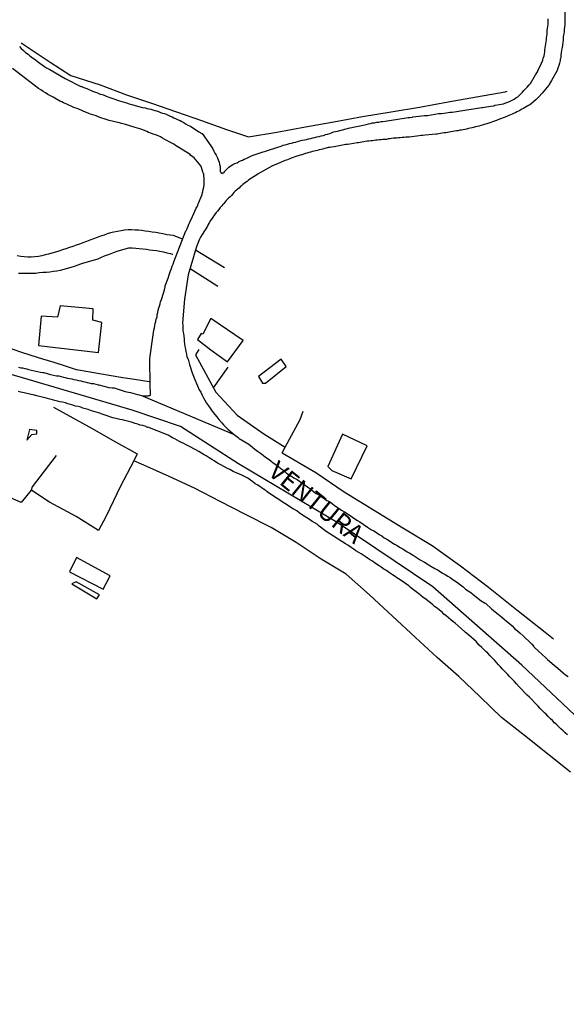
# Model space of a CAD drawing. Units: millimetres. Extents: x 177825 to 183236, y 1665713 to 1668739.
# Drawn here: x 182286 to 182360, y 1667249 to 1667382 of the extents above; entities that cross this region are included whole.
import ezdxf
from ezdxf.enums import TextEntityAlignment as Align

# ---------------------------------------------------------------- set-up
doc = ezdxf.new("R2010")
doc.units = ezdxf.units.MM
doc.header["$LTSCALE"] = 10
for name, color, linetype in [('V-ARROIO', 11, 'Continuous'), ('V-EDIFICACAO', 2, 'Continuous'), ('V-EIXO_DE_LOGRADOURO', 81, 'Continuous'), ('V-LOTE', 1, 'Continuous'), ('V-NOME_DOS_LOGRADOUROS', 7, 'Continuous'), ('V-QUADRA', 213, 'Continuous'), ('V-REFERENCIA', 2, 'Continuous'), ('V-TESTADA', 5, 'Continuous')]:
    doc.layers.add(name, color=color, linetype=linetype)
doc.styles.get("Standard").update_dxf_attribs({"font": 'romans.shx'})

msp = doc.modelspace()

# ---------------------------------------------------------------- linework, layer by layer
at = {"layer": 'V-ARROIO'}
for points in [[(182308.09, 1667352.11), (182306.85, 1667352.6), (182305.94, 1667352.71), (182305.4, 1667352.82), (182304.93, 1667352.93), (182304.45, 1667353), (182303.97, 1667353.06), (182303.5, 1667353.15), (182303.02, 1667353.21), (182302.55, 1667353.28), (182302.11, 1667353.32), (182301.68, 1667353.34), (182301.2, 1667353.36), (182300.73, 1667353.36), (182300.25, 1667353.32), (182299.77, 1667353.26), (182299.3, 1667353.17), (182298.82, 1667353.08), (182298.35, 1667352.95), (182297.91, 1667352.82), (182297.48, 1667352.67), (182297, 1667352.52), (182296.53, 1667352.35), (182296.05, 1667352.15), (182295.57, 1667351.96), (182295.1, 1667351.78), (182294.62, 1667351.61), (182294.15, 1667351.46), (182293.71, 1667351.31), (182293.28, 1667351.14), (182292.8, 1667350.98), (182292.33, 1667350.81), (182291.85, 1667350.66), (182291.37, 1667350.49), (182290.9, 1667350.36), (182290.42, 1667350.23), (182289.95, 1667350.1), (182289.51, 1667349.99), (182289.08, 1667349.88), (182288.6, 1667349.77), (182288.13, 1667349.71), (182287.65, 1667349.66), (182287.17, 1667349.66), (182286.7, 1667349.71), (182286.22, 1667349.79), (182285.75, 1667349.84)], [(182285.92, 1667347.52), (182286.39, 1667347.5), (182286.83, 1667347.5), (182287.3, 1667347.5), (182287.78, 1667347.5), (182288.26, 1667347.54), (182288.73, 1667347.6), (182289.21, 1667347.67), (182289.69, 1667347.67), (182290.16, 1667347.71), (182290.64, 1667347.78), (182291.11, 1667347.84), (182291.59, 1667347.93), (182292.07, 1667348.06), (182292.54, 1667348.19), (182293.02, 1667348.32), (182293.5, 1667348.47), (182293.97, 1667348.64), (182294.36, 1667348.8), (182294.75, 1667348.93), (182295.23, 1667349.06), (182295.7, 1667349.19), (182296.18, 1667349.34), (182296.66, 1667349.47), (182297.13, 1667349.66), (182297.54, 1667349.84), (182297.96, 1667350.01), (182298.43, 1667350.18), (182298.91, 1667350.36), (182299.38, 1667350.53), (182299.86, 1667350.66), (182300.34, 1667350.81), (182300.81, 1667350.92), (182301.29, 1667350.94), (182301.77, 1667350.9), (182302.24, 1667350.85), (182302.72, 1667350.81), (182303.19, 1667350.75), (182303.63, 1667350.68), (182304.06, 1667350.64), (182304.54, 1667350.57), (182305.01, 1667350.51), (182305.49, 1667350.38), (182305.97, 1667350.27), (182306.44, 1667350.18), (182306.66, 1667350.07), (182306.79, 1667350.1)], [(182313.74, 1667348.25), (182309.82, 1667350.64)], [(182309.09, 1667348.13), (182312.86, 1667345.76)]]:
    msp.add_lwpolyline(points, dxfattribs=at)
at = {"layer": 'V-EDIFICACAO'}
for points in [[(182291.53, 1667343.13), (182291.2, 1667341.59), (182288.98, 1667341.71), (182288.62, 1667337.75), (182296.71, 1667336.8), (182297.19, 1667340.85), (182295.95, 1667341.16), (182296.02, 1667342.71), (182291.53, 1667343.13)], [(182310.1, 1667338.57), (182311.88, 1667337.15), (182314.14, 1667335.56), (182316.29, 1667338.45), (182311.88, 1667341.41), (182310.83, 1667339.3), (182310.61, 1667339.37)], [(182318.33, 1667333.56), (182318.9, 1667332.67), (182319.3, 1667332.67), (182322.08, 1667334.93), (182321.42, 1667335.91), (182318.33, 1667333.56)], [(182287.41, 1667326.42), (182287.03, 1667324.96), (182287.74, 1667325.73), (182288.4, 1667325.84), (182288.4, 1667326.27), (182287.41, 1667326.42)], [(182329.67, 1667325.77), (182327.72, 1667321.4), (182328.24, 1667320.89), (182330.85, 1667319.73), (182333.04, 1667324.2), (182329.67, 1667325.77)], [(182293.75, 1667309.11), (182292.82, 1667307.18), (182297.34, 1667304.87), (182298.31, 1667306.66), (182293.75, 1667309.11)], [(182293.7, 1667305.86), (182293.13, 1667305.59), (182296.5, 1667303.53), (182296.88, 1667304.07), (182293.7, 1667305.86)]]:
    msp.add_lwpolyline(points, close=True, dxfattribs=at)
at = {"layer": 'V-EIXO_DE_LOGRADOURO'}
msp.add_lwpolyline([(182415.74, 1667248.79), (182403.29, 1667252.7), (182389.99, 1667262.16), (182377.55, 1667272.29), (182365.78, 1667283.38), (182353.92, 1667294.57), (182341.87, 1667305.18), (182328.95, 1667313.87), (182315.65, 1667321.79), (182307.82, 1667326.83), (182301.29, 1667329.04), (182286.45, 1667333.41), (182272.67, 1667337.4), (182259.08, 1667342.83), (182245.3, 1667344.41), (182230.85, 1667335.43), (182216.01, 1667325.87), (182201.17, 1667316.31), (182186.33, 1667306.75), (182171.49, 1667297.77), (182169.52, 1667295.61)], dxfattribs=at)
at = {"layer": 'V-LOTE'}
for points in [[(182286.27, 1667378.62), (182290.21, 1667376.02), (182292.99, 1667374.23), (182296.95, 1667372.94), (182300.5, 1667371.6), (182303.88, 1667370.46), (182307.26, 1667369.32), (182310.64, 1667368.15), (182314.02, 1667366.93), (182316.97, 1667365.93), (182320.81, 1667366.54), (182324.67, 1667367.3), (182328.53, 1667367.94), (182332.39, 1667368.67), (182336.25, 1667369.31), (182340.11, 1667369.95), (182343.97, 1667370.66), (182347.81, 1667371.35), (182351.65, 1667372.01), (182351.95, 1667372.12)], [(182303.55, 1667332.85), (182301.61, 1667333.14), (182300.02, 1667333.4), (182298.43, 1667333.64), (182296.87, 1667333.93), (182295.31, 1667334.22), (182293.75, 1667334.46), (182292.25, 1667334.95), (182290.75, 1667335.44), (182289.19, 1667335.92), (182287.63, 1667336.4), (182286.1, 1667336.91), (182284.57, 1667337.44)], [(182310.29, 1667337.22), (182309.83, 1667336.5), (182312.58, 1667331.47), (182315.47, 1667328.33), (182319.05, 1667325.83), (182321.94, 1667324.02)], [(182312.27, 1667332.04), (182314.25, 1667334.82)], [(182290.63, 1667329.44), (182295.45, 1667326.76), (182299.03, 1667324.73), (182301.96, 1667323.14)], [(182291.03, 1667322.88), (182287.76, 1667318.69), (182287.63, 1667318.23), (182286.27, 1667316.54), (182283.64, 1667317.71), (182280.15, 1667319.11), (182276.88, 1667320.8), (182275.02, 1667321.44), (182276.28, 1667325.29), (182276.97, 1667327.83)], [(182321.52, 1667323.24), (182321.94, 1667324.02), (182323.96, 1667327.77), (182324.36, 1667328.89)], [(182301.96, 1667323.14), (182301.48, 1667322.2), (182299.71, 1667318.75), (182297.75, 1667314.7), (182296.74, 1667312.77), (182293.73, 1667314.66), (182290.1, 1667316.62), (182287.59, 1667318.26)], [(182321.52, 1667323.24), (182326.09, 1667320.62), (182329.9, 1667317.99), (182333.87, 1667315.57), (182337.84, 1667313.15), (182341.81, 1667310.73), (182345.62, 1667308), (182349.43, 1667305.11), (182353.24, 1667302.07), (182357.05, 1667299.03), (182358.19, 1667298.14)], [(182360.5, 1667280.16), (182357.38, 1667282.6), (182354.28, 1667285.07), (182351.18, 1667287.54), (182348.3, 1667290.3), (182345.42, 1667293.06), (182342.49, 1667295.63), (182339.56, 1667298.34), (182336.44, 1667301.22), (182333.32, 1667304.1), (182330.2, 1667306.88), (182326.81, 1667308.89), (182323.42, 1667311.14), (182320.03, 1667313.19), (182316.59, 1667314.95), (182313.15, 1667316.71), (182309.71, 1667318.47), (182306.27, 1667320.06), (182302.83, 1667321.6), (182301.48, 1667322.2)]]:
    msp.add_lwpolyline(points, dxfattribs=at)
at = {"layer": 'V-QUADRA'}
for points in [[(182285.92, 1667334.85), (182286.22, 1667334.76), (182286.48, 1667334.72), (182286.78, 1667334.66), (182287.04, 1667334.59), (182287.28, 1667334.51), (182288.47, 1667334.23), (182288.91, 1667334.16), (182289.21, 1667334.12), (182289.32, 1667334.1), (182290.25, 1667333.86), (182290.66, 1667333.75), (182291.07, 1667333.66), (182291.37, 1667333.64), (182291.68, 1667333.55), (182291.98, 1667333.47), (182292.24, 1667333.42), (182292.54, 1667333.34), (182292.8, 1667333.29), (182293.11, 1667333.23), (182293.41, 1667333.16), (182293.71, 1667333.12), (182294.02, 1667333.03), (182294.32, 1667332.97), (182294.62, 1667332.9), (182294.88, 1667332.86), (182295.18, 1667332.77), (182295.44, 1667332.71), (182295.75, 1667332.64), (182296.05, 1667332.6), (182296.35, 1667332.54), (182296.66, 1667332.45), (182296.76, 1667332.43), (182298.13, 1667332.08), (182298.56, 1667332.04), (182298.84, 1667332.04), (182300.34, 1667331.56), (182300.77, 1667331.47), (182301.07, 1667331.39), (182301.38, 1667331.3), (182301.68, 1667331.21), (182301.98, 1667331.13), (182302.24, 1667331.08), (182302.55, 1667331), (182315.06, 1667325.74), (182315.58, 1667325.35), (182315.75, 1667325.18), (182317.02, 1667324.42), (182317.53, 1667324.03), (182317.85, 1667323.77), (182318.22, 1667323.48), (182318.61, 1667323.21), (182318.96, 1667322.95), (182319.3, 1667322.69), (182319.65, 1667322.43), (182320, 1667322.17), (182320.34, 1667321.93), (182320.69, 1667321.67), (182321.03, 1667321.43), (182321.36, 1667321.15), (182321.77, 1667320.87), (182322.14, 1667320.5), (182323.22, 1667319.85), (182323.57, 1667319.68), (182324.95, 1667318.68), (182325.45, 1667318.29), (182325.77, 1667318.05), (182326.14, 1667317.79), (182326.53, 1667317.58), (182326.88, 1667317.32), (182327.23, 1667317.08), (182327.57, 1667316.84), (182327.92, 1667316.67), (182328.27, 1667316.41), (182328.61, 1667316.15), (182328.96, 1667315.91), (182329.3, 1667315.69), (182329.65, 1667315.46), (182329.97, 1667315.28), (182330.86, 1667314.72), (182331.23, 1667314.43), (182331.73, 1667314.13), (182332.05, 1667313.96), (182333.07, 1667313.24), (182333.59, 1667312.88), (182333.94, 1667312.73), (182334.28, 1667312.49), (182334.63, 1667312.25), (182334.98, 1667312.04), (182335.32, 1667311.8), (182335.67, 1667311.62), (182336.02, 1667311.38), (182336.36, 1667311.15), (182336.71, 1667310.93), (182337.06, 1667310.73), (182337.4, 1667310.54), (182337.75, 1667310.32), (182338.09, 1667310.11), (182338.44, 1667309.89), (182338.79, 1667309.69), (182339.13, 1667309.48), (182339.24, 1667309.44), (182340.19, 1667308.79), (182340.69, 1667308.53), (182340.76, 1667308.51), (182341.64, 1667307.94), (182342.16, 1667307.66), (182342.51, 1667307.47), (182342.86, 1667307.23), (182343.2, 1667307.01), (182343.55, 1667306.81), (182343.9, 1667306.62), (182344.24, 1667306.43), (182344.59, 1667306.17), (182344.59, 1667306.17), (182344.94, 1667305.91), (182345.28, 1667305.69), (182345.63, 1667305.43), (182345.97, 1667305.17), (182346.32, 1667304.87), (182346.67, 1667304.63), (182347.01, 1667304.39), (182347.34, 1667304.13), (182348.44, 1667303.29), (182348.96, 1667302.94), (182349.03, 1667302.9), (182349.83, 1667302.2), (182350.32, 1667301.79), (182350.71, 1667301.47), (182351.17, 1667301.1), (182351.52, 1667300.82), (182351.84, 1667300.54), (182352.23, 1667300.23), (182352.6, 1667299.89), (182352.94, 1667299.56), (182353.31, 1667299.24), (182353.7, 1667298.89), (182354.07, 1667298.57), (182354.41, 1667298.22), (182354.87, 1667297.81), (182355.24, 1667297.44), (182355.54, 1667297.09), (182355.59, 1667297.03), (182356.65, 1667296.03), (182357.17, 1667295.56), (182357.38, 1667295.34), (182358.27, 1667294.58), (182358.79, 1667294.17), (182359.14, 1667293.87), (182359.48, 1667293.57), (182359.83, 1667293.28), (182360.18, 1667293.05)], [(182360.06, 1667285.19), (182359.78, 1667285.45), (182359.48, 1667285.73), (182359.2, 1667285.99), (182358.92, 1667286.27), (182358.66, 1667286.53), (182358.34, 1667286.81), (182358.06, 1667287.1), (182357.77, 1667287.35), (182357.49, 1667287.65), (182357.19, 1667287.96), (182356.97, 1667288.13), (182356.69, 1667288.43), (182356.41, 1667288.74), (182356.13, 1667289.04), (182355.93, 1667289.24), (182354.93, 1667290.25), (182354.65, 1667290.54), (182353.55, 1667291.66), (182353.18, 1667292.05), (182352.9, 1667292.38), (182352.64, 1667292.66), (182352.23, 1667293.05), (182351.97, 1667293.37), (182351.6, 1667293.72), (182351.3, 1667294.06), (182351.04, 1667294.35), (182350.78, 1667294.63), (182350.54, 1667294.89), (182350.22, 1667295.28), (182349.93, 1667295.51), (182349.63, 1667295.84), (182349.31, 1667296.19), (182349.07, 1667296.42), (182348.81, 1667296.66), (182348.53, 1667296.96), (182348.16, 1667297.31), (182347.88, 1667297.59), (182347.73, 1667297.77), (182346.71, 1667298.67), (182346.32, 1667299), (182346.21, 1667299.11), (182345.3, 1667299.91), (182344.89, 1667300.24), (182344.61, 1667300.49), (182344.3, 1667300.73), (182344, 1667300.99), (182343.68, 1667301.23), (182343.38, 1667301.49), (182343.13, 1667301.73), (182342.79, 1667302.03), (182342.48, 1667302.27), (182342.12, 1667302.53), (182341.88, 1667302.74), (182341.56, 1667303), (182341.23, 1667303.29), (182340.93, 1667303.48), (182340.58, 1667303.74), (182340.28, 1667303.98), (182340.17, 1667304.09), (182339.26, 1667304.76), (182338.85, 1667305.08), (182338.63, 1667305.3), (182337.46, 1667306.12), (182337.01, 1667306.4), (182336.79, 1667306.55), (182336.45, 1667306.77), (182336.17, 1667306.95), (182335.84, 1667307.18), (182335.54, 1667307.4), (182335.28, 1667307.57), (182334.89, 1667307.81), (182334.63, 1667308.01), (182334.3, 1667308.22), (182334.3, 1667308.22), (182333.98, 1667308.46), (182333.72, 1667308.61), (182333.33, 1667308.85), (182333.05, 1667309.02), (182332.75, 1667309.24), (182332.47, 1667309.44), (182332.2, 1667309.61), (182331.88, 1667309.8), (182331.51, 1667310.04), (182331.45, 1667310.06), (182330.39, 1667310.8), (182330.11, 1667310.99), (182327.49, 1667312.64), (182326.55, 1667313.34), (182326.55, 1667313.37), (182326.51, 1667313.42), (182326.42, 1667313.48), (182326.25, 1667313.61), (182325.88, 1667313.83), (182325.6, 1667314), (182325.23, 1667314.24), (182324.86, 1667314.48), (182324.52, 1667314.72), (182324.15, 1667314.94), (182323.85, 1667315.15), (182323.5, 1667315.41), (182323.11, 1667315.65), (182323.05, 1667315.67), (182319.54, 1667317.95), (182319.54, 1667318.01), (182319.41, 1667318.1), (182319.32, 1667318.18), (182319.23, 1667318.22), (182319.19, 1667318.29), (182319.11, 1667318.29), (182319.08, 1667318.35), (182319, 1667318.35), (182318.89, 1667318.46), (182318.82, 1667318.51), (182318.7, 1667318.59), (182318.61, 1667318.66), (182318.54, 1667318.7), (182318.18, 1667318.92), (182317.91, 1667319.09), (182317.59, 1667319.35), (182317.26, 1667319.59), (182316.92, 1667319.83), (182316.53, 1667320.04), (182316.25, 1667320.17), (182316.07, 1667320.26), (182314.93, 1667320.76), (182314.45, 1667321), (182314.17, 1667321.13), (182313.24, 1667321.65), (182312.82, 1667321.88), (182312.33, 1667322.19), (182312.05, 1667322.36), (182311.68, 1667322.6), (182311.29, 1667322.84), (182311.01, 1667323.01), (182310.64, 1667323.23), (182310.27, 1667323.46), (182309.86, 1667323.66), (182309.6, 1667323.81), (182309.21, 1667324.01), (182308.95, 1667324.16), (182308.56, 1667324.35), (182308.26, 1667324.5), (182307.96, 1667324.66), (182307.65, 1667324.79), (182307.35, 1667324.96), (182307.03, 1667325.13), (182306.72, 1667325.29), (182306.15, 1667325.63), (182303.39, 1667326.73), (182303.36, 1667326.69), (182303.02, 1667326.84), (182302.72, 1667326.93), (182302.37, 1667326.99), (182302.03, 1667327.14), (182301.68, 1667327.23), (182301.33, 1667327.36), (182300.99, 1667327.45), (182300.64, 1667327.53), (182300.29, 1667327.62), (182299.95, 1667327.71), (182299.6, 1667327.75), (182299.25, 1667327.84), (182298.91, 1667327.92), (182298.67, 1667327.97), (182297.61, 1667328.33), (182297.09, 1667328.53), (182297.02, 1667328.55), (182295.79, 1667328.92), (182295.31, 1667329.09), (182294.97, 1667329.2), (182294.62, 1667329.31), (182294.32, 1667329.42), (182293.97, 1667329.5), (182293.63, 1667329.57), (182293.63, 1667329.57), (182293.28, 1667329.68), (182292.93, 1667329.79), (182292.59, 1667329.87), (182292.26, 1667330), (182291.85, 1667330.09), (182291.5, 1667330.16), (182291.2, 1667330.24), (182290.85, 1667330.33), (182290.51, 1667330.43), (182290.16, 1667330.52), (182289.82, 1667330.61), (182289.51, 1667330.69), (182289.49, 1667330.7), (182288.39, 1667330.95), (182287.91, 1667331.08), (182287.63, 1667331.15), (182286.7, 1667331.36), (182286.22, 1667331.45), (182285.92, 1667331.52)]]:
    msp.add_lwpolyline(points, dxfattribs=at)
at = {"layer": 'V-REFERENCIA'}
for points in [[(182359.74, 1667382.79), (182359.7, 1667381.66), (182359.74, 1667381.1), (182359.68, 1667380.75), (182359.63, 1667380.41), (182359.61, 1667380.06), (182359.61, 1667380.06), (182359.55, 1667379.71), (182359.5, 1667379.37), (182359.5, 1667379.02), (182359.46, 1667378.67), (182359.42, 1667378.33), (182359.37, 1667377.98), (182359.29, 1667377.63), (182359.24, 1667377.29), (182359.2, 1667376.94), (182359.18, 1667376.6), (182359.09, 1667376.42), (182359.07, 1667376.25), (182358.98, 1667375.9), (182358.9, 1667375.56), (182358.77, 1667375.21), (182358.68, 1667374.88), (182357.92, 1667373.56), (182357.6, 1667373), (182357.56, 1667372.89), (182356.64, 1667371.81), (182356.23, 1667371.35), (182355.86, 1667370.96), (182355.11, 1667370.36), (182354.89, 1667370.23), (182354.72, 1667370.1), (182354.5, 1667369.99), (182354.29, 1667369.86), (182354.12, 1667369.77), (182353.9, 1667369.66), (182353.64, 1667369.51), (182353.46, 1667369.4), (182353.25, 1667369.3), (182353.05, 1667369.19), (182352.86, 1667369.14), (182352.6, 1667369.01), (182352.38, 1667368.91), (182352.14, 1667368.8), (182351.95, 1667368.73), (182351.88, 1667368.69), (182350.69, 1667368.24), (182350.5, 1667368.15), (182349.18, 1667367.67), (182348.83, 1667367.59), (182348.57, 1667367.5), (182348.36, 1667367.46), (182348.14, 1667367.37), (182347.88, 1667367.33), (182347.66, 1667367.28), (182347.4, 1667367.2), (182347.19, 1667367.15), (182346.93, 1667367.11), (182346.71, 1667367.07), (182346.45, 1667366.98), (182346.23, 1667366.94), (182345.97, 1667366.89), (182345.76, 1667366.85), (182345.54, 1667366.81), (182345.28, 1667366.76), (182345.07, 1667366.72), (182344.81, 1667366.68), (182344.59, 1667366.63), (182344.33, 1667366.59), (182344.11, 1667366.57), (182343.85, 1667366.5), (182343.64, 1667366.46), (182343.42, 1667366.46), (182343.16, 1667366.42), (182342.94, 1667366.37), (182342.68, 1667366.33), (182342.47, 1667366.31), (182342.31, 1667366.29), (182340.87, 1667366.16), (182340.52, 1667366.11), (182340.3, 1667366.09), (182340.06, 1667366.07), (182339.05, 1667365.94), (182338.7, 1667365.9), (182338.44, 1667365.9), (182338.22, 1667365.9), (182337.96, 1667365.85), (182337.75, 1667365.85), (182337.49, 1667365.81), (182337.27, 1667365.81), (182337.01, 1667365.77), (182336.8, 1667365.77), (182336.58, 1667365.77), (182336.32, 1667365.72), (182336.1, 1667365.66), (182335.84, 1667365.64), (182335.63, 1667365.59), (182335.37, 1667365.57), (182335.15, 1667365.55), (182334.89, 1667365.53), (182334.67, 1667365.51), (182334.41, 1667365.46), (182334.2, 1667365.46), (182333.98, 1667365.42), (182333.72, 1667365.38), (182333.5, 1667365.38), (182333.24, 1667365.33), (182333.24, 1667365.33), (182333.03, 1667365.33), (182332.77, 1667365.29), (182332.55, 1667365.25), (182332.29, 1667365.2), (182332.08, 1667365.18), (182331.86, 1667365.14), (182331.66, 1667365.1), (182330.69, 1667364.96), (182330.34, 1667364.9), (182330.08, 1667364.88), (182329.93, 1667364.86), (182328.57, 1667364.6), (182328.22, 1667364.55), (182327.96, 1667364.51), (182327.75, 1667364.47), (182327.49, 1667364.38), (182327.27, 1667364.34), (182327.01, 1667364.25), (182326.79, 1667364.21), (182326.53, 1667364.17), (182326.32, 1667364.1), (182326.1, 1667364.04), (182325.84, 1667363.99), (182325.62, 1667363.93), (182325.36, 1667363.86), (182325.15, 1667363.82), (182324.89, 1667363.73), (182324.67, 1667363.67), (182324.41, 1667363.6), (182324.2, 1667363.52), (182323.98, 1667363.45), (182323.72, 1667363.37), (182323.5, 1667363.3), (182323.24, 1667363.21), (182323.03, 1667363.13), (182322.77, 1667363.06), (182322.57, 1667362.98), (182322.33, 1667362.87), (182322.12, 1667362.8), (182321.9, 1667362.72), (182321.64, 1667362.61), (182321.42, 1667362.52), (182321.31, 1667362.48), (182320.13, 1667361.96), (182319.84, 1667361.81), (182318.28, 1667360.94), (182317.96, 1667360.72), (182317.74, 1667360.59), (182317.54, 1667360.46), (182317.4, 1667360.35), (182317.18, 1667360.2), (182316.96, 1667360.03), (182316.79, 1667359.9), (182316.59, 1667359.77), (182316.4, 1667359.62), (182316.22, 1667359.49), (182316.03, 1667359.32), (182315.86, 1667359.17), (182315.71, 1667359.01), (182315.51, 1667358.86), (182315.36, 1667358.71), (182315.19, 1667358.58), (182315.01, 1667358.41), (182314.86, 1667358.24), (182314.67, 1667358.02), (182314.49, 1667357.84), (182314.28, 1667357.65), (182314.15, 1667357.5), (182313.97, 1667357.32), (182313.84, 1667357.15), (182313.67, 1667356.94), (182313.52, 1667356.78), (182313.37, 1667356.61), (182313.17, 1667356.39), (182313.07, 1667356.26), (182312.96, 1667356.11), (182312.78, 1667355.88), (182312.61, 1667355.7), (182311.87, 1667354.64), (182311.68, 1667354.3), (182311.53, 1667354.08), (182311.44, 1667353.88), (182310.73, 1667352.76), (182310.51, 1667352.39), (182310.38, 1667352.13), (182310.27, 1667351.91), (182310.21, 1667351.66), (182310.1, 1667351.44), (182310.01, 1667351.22), (182309.91, 1667350.96), (182308.85, 1667347.29), (182308.33, 1667343.99), (182308.08, 1667340.83), (182308.11, 1667340.44), (182308.11, 1667340.09), (182308.13, 1667339.75), (182308.19, 1667339.36), (182308.24, 1667339.01), (182308.28, 1667338.67), (182308.3, 1667338.32), (182308.3, 1667338.32), (182308.35, 1667337.97), (182308.41, 1667337.63), (182308.48, 1667337.28), (182308.54, 1667336.93), (182308.61, 1667336.59), (182308.67, 1667336.24), (182308.82, 1667335.89), (182308.93, 1667335.55), (182309.04, 1667335.2), (182309.04, 1667335.18), (182309.38, 1667334.08), (182309.58, 1667333.6), (182309.62, 1667333.49), (182310.12, 1667332.3), (182310.34, 1667331.78), (182310.53, 1667331.43), (182310.73, 1667331.04), (182310.92, 1667330.7), (182311.1, 1667330.35), (182311.33, 1667329.96), (182311.59, 1667329.62), (182311.79, 1667329.27), (182312.09, 1667328.9), (182312.44, 1667328.45), (182312.7, 1667328.1), (182312.96, 1667327.77), (182313.37, 1667327.32), (182313.63, 1667327.03), (182313.97, 1667326.69), (182314.19, 1667326.47), (182315.06, 1667325.74)], [(182286.05, 1667378.11), (182286.3, 1667377.87), (182286.61, 1667377.59), (182286.87, 1667377.33), (182287.22, 1667377.09), (182287.47, 1667376.88), (182287.8, 1667376.61), (182288.15, 1667376.36), (182288.47, 1667376.12), (182288.79, 1667375.88), (182289.12, 1667375.64), (182289.43, 1667375.43), (182289.71, 1667375.23), (182290.08, 1667375.05), (182290.14, 1667375.01), (182292.21, 1667373.8), (182294.32, 1667372.74), (182294.36, 1667372.76), (182294.42, 1667372.74), (182294.47, 1667372.72), (182294.56, 1667372.68), (182294.62, 1667372.65), (182294.88, 1667372.55), (182295.14, 1667372.46), (182295.4, 1667372.33), (182295.66, 1667372.22), (182295.92, 1667372.11), (182296.18, 1667372.03), (182296.44, 1667371.92), (182296.7, 1667371.81), (182296.96, 1667371.7), (182297.22, 1667371.63), (182297.48, 1667371.55), (182297.74, 1667371.44), (182298, 1667371.35), (182298.26, 1667371.25), (182298.52, 1667371.16), (182298.82, 1667371.05), (182299.08, 1667370.96), (182299.23, 1667370.88), (182300.51, 1667370.51), (182300.88, 1667370.4), (182301.22, 1667370.32), (182302.63, 1667369.9), (182303.02, 1667369.84), (182303.28, 1667369.77), (182303.54, 1667369.71), (182303.8, 1667369.66), (182304.06, 1667369.6), (182304.32, 1667369.51), (182304.58, 1667369.43), (182304.84, 1667369.34), (182305.1, 1667369.23), (182305.36, 1667369.12), (182305.62, 1667369.06), (182305.88, 1667368.97), (182306.14, 1667368.86), (182306.4, 1667368.73), (182306.66, 1667368.61), (182306.92, 1667368.5), (182307.22, 1667368.35), (182307.48, 1667368.22), (182307.74, 1667368.13), (182308, 1667368), (182308.26, 1667367.85), (182308.5, 1667367.7), (182308.78, 1667367.52), (182309.04, 1667367.41), (182309.15, 1667367.35), (182310.27, 1667366.61), (182310.69, 1667366.4), (182310.75, 1667366.38), (182311.89, 1667364.73), (182312.15, 1667364.3), (182312.31, 1667364), (182312.46, 1667363.74), (182312.63, 1667363.45), (182312.8, 1667363.09), (182312.91, 1667362.83), (182313.02, 1667362.52), (182313.08, 1667362.22), (182313.15, 1667361.92), (182313.17, 1667361.66), (182313.15, 1667361.35), (182313.15, 1667361.24), (182313.24, 1667361.16), (182313.24, 1667361.07), (182313.41, 1667361), (182313.52, 1667361.05), (182313.59, 1667361.07), (182313.63, 1667361.13), (182313.69, 1667361.13), (182313.74, 1667361.22), (182313.76, 1667361.27), (182313.78, 1667361.29), (182314.06, 1667361.57), (182314.32, 1667361.85), (182314.32, 1667361.85), (182314.63, 1667362.04), (182314.88, 1667362.19), (182315.15, 1667362.33), (182315.45, 1667362.43), (182315.69, 1667362.58), (182315.93, 1667362.67), (182316.16, 1667362.8), (182316.4, 1667362.91), (182316.66, 1667363), (182316.96, 1667363.13), (182317.22, 1667363.26), (182317.5, 1667363.41), (182318.96, 1667363.91), (182319.35, 1667364.01), (182319.41, 1667364.04), (182320.95, 1667364.55), (182321.38, 1667364.68), (182321.68, 1667364.79), (182321.94, 1667364.86), (182322.25, 1667364.94), (182322.51, 1667365.03), (182322.81, 1667365.07), (182323.07, 1667365.16), (182323.37, 1667365.23), (182323.63, 1667365.31), (182323.94, 1667365.38), (182324.24, 1667365.46), (182324.54, 1667365.53), (182324.84, 1667365.59), (182325.1, 1667365.68), (182325.41, 1667365.72), (182325.67, 1667365.81), (182325.97, 1667365.85), (182326.23, 1667365.94), (182326.53, 1667365.98), (182326.79, 1667366.07), (182327.1, 1667366.13), (182327.4, 1667366.24), (182327.66, 1667366.29), (182327.96, 1667366.37), (182328.2, 1667366.48), (182328.48, 1667366.59), (182328.74, 1667366.63), (182329.02, 1667366.7), (182330.17, 1667367.02), (182330.51, 1667367.11), (182330.69, 1667367.15), (182330.95, 1667367.2), (182331.14, 1667367.24), (182332.47, 1667367.52), (182332.9, 1667367.61), (182333.18, 1667367.7), (182333.46, 1667367.74), (182333.76, 1667367.8), (182334.02, 1667367.83), (182334.33, 1667367.89), (182334.59, 1667367.93), (182334.89, 1667367.98), (182335.15, 1667368.02), (182335.45, 1667368.06), (182335.71, 1667368.09), (182336.02, 1667368.15), (182336.32, 1667368.19), (182336.58, 1667368.22), (182336.88, 1667368.28), (182337.14, 1667368.3), (182337.44, 1667368.37), (182337.7, 1667368.41), (182338.01, 1667368.45), (182338.27, 1667368.5), (182338.57, 1667368.52), (182338.83, 1667368.54), (182339.13, 1667368.6), (182339.2, 1667368.63), (182340.39, 1667368.75), (182340.78, 1667368.8), (182341.08, 1667368.82), (182341.15, 1667368.8), (182342.64, 1667369.06), (182343.07, 1667369.1), (182343.38, 1667369.14), (182343.68, 1667369.19), (182343.94, 1667369.21), (182344.24, 1667369.25), (182344.5, 1667369.27), (182344.81, 1667369.32), (182345.07, 1667369.36), (182345.37, 1667369.4), (182345.63, 1667369.43), (182345.93, 1667369.49), (182346.19, 1667369.53), (182346.49, 1667369.6), (182346.75, 1667369.62), (182347.06, 1667369.66), (182347.36, 1667369.71), (182347.62, 1667369.75), (182347.92, 1667369.79), (182348.18, 1667369.84), (182348.49, 1667369.88), (182348.59, 1667369.9), (182348.59, 1667369.9), (182349.7, 1667370.07), (182350.13, 1667370.14), (182350.28, 1667370.19), (182351.43, 1667370.4), (182351.77, 1667370.53), (182352.04, 1667370.62), (182352.34, 1667370.75), (182352.6, 1667370.88), (182352.86, 1667371.03), (182353.12, 1667371.18), (182353.36, 1667371.33), (182353.57, 1667371.53), (182353.72, 1667371.7), (182353.99, 1667371.96), (182354.2, 1667372.18), (182354.37, 1667372.37), (182354.63, 1667372.63), (182354.89, 1667372.96), (182355.09, 1667373.15), (182355.78, 1667374.3), (182356.04, 1667374.73), (182356.13, 1667374.93), (182356.58, 1667375.88), (182356.75, 1667376.29), (182356.8, 1667376.55), (182356.91, 1667376.86), (182356.97, 1667377.16), (182357.01, 1667377.42), (182357.01, 1667377.68), (182357.08, 1667377.94), (182357.12, 1667378.24), (182357.14, 1667378.5), (182357.21, 1667378.76), (182357.25, 1667379.02), (182357.25, 1667379.28), (182357.27, 1667379.54), (182357.32, 1667379.8), (182357.34, 1667380.06), (182357.34, 1667380.32), (182357.36, 1667380.58), (182357.43, 1667380.84), (182357.45, 1667381.1), (182357.47, 1667381.36), (182357.49, 1667381.62), (182357.47, 1667381.72), (182357.49, 1667381.88)], [(182302.55, 1667331), (182302.85, 1667330.97), (182303.15, 1667330.95), (182303.45, 1667330.95), (182303.52, 1667331), (182303.52, 1667331), (182303.69, 1667331.02), (182303.73, 1667331.09), (182303.75, 1667331.39), (182303.73, 1667331.69), (182303.71, 1667332), (182303.71, 1667332.3), (182303.64, 1667336.01), (182304.13, 1667339.19), (182304.16, 1667339.53), (182304.19, 1667339.83), (182304.27, 1667340.14), (182304.32, 1667340.44), (182304.4, 1667340.74), (182304.45, 1667341), (182304.53, 1667341.31), (182304.64, 1667341.61), (182304.66, 1667341.91), (182304.75, 1667342.22), (182304.79, 1667342.52), (182304.88, 1667342.82), (182304.97, 1667343.08), (182305.05, 1667343.38), (182305.1, 1667343.64), (182305.23, 1667343.95), (182305.27, 1667344.1), (182305.62, 1667345.25), (182305.73, 1667345.68), (182305.75, 1667345.79), (182306.14, 1667346.85), (182306.27, 1667347.28), (182306.38, 1667347.58), (182306.46, 1667347.84), (182306.59, 1667348.15), (182306.7, 1667348.45), (182306.83, 1667348.75), (182306.9, 1667349.06), (182308.54, 1667353.25), (182308.6, 1667353.32), (182308.65, 1667353.4), (182308.67, 1667353.47), (182308.71, 1667353.56), (182308.82, 1667353.86), (182308.93, 1667354.12), (182309.08, 1667354.43), (182309.21, 1667354.73), (182309.28, 1667354.88), (182309.73, 1667355.88), (182309.9, 1667356.29), (182310.08, 1667356.59), (182310.21, 1667356.89), (182310.23, 1667356.96), (182310.73, 1667358.15), (182310.79, 1667358.47), (182310.86, 1667358.52), (182310.83, 1667358.58), (182310.86, 1667358.84), (182310.94, 1667359.15), (182310.99, 1667359.45), (182310.99, 1667359.75), (182310.99, 1667360.06), (182310.99, 1667360.36), (182310.97, 1667360.66), (182310.94, 1667360.92), (182310.88, 1667361.02), (182310.81, 1667361.22), (182310.75, 1667361.48), (182310.62, 1667361.79), (182310.56, 1667362.02), (182309.64, 1667363.08), (182309.21, 1667363.43), (182309.1, 1667363.54), (182307.57, 1667364.51), (182307.14, 1667364.77), (182306.9, 1667364.92), (182306.53, 1667365.12), (182306.29, 1667365.27), (182305.97, 1667365.42), (182305.7, 1667365.57), (182305.36, 1667365.77), (182305.08, 1667365.92), (182304.71, 1667366.09), (182304.41, 1667366.22), (182304.1, 1667366.31), (182303.8, 1667366.44), (182303.5, 1667366.53), (182303.24, 1667366.66), (182302.96, 1667366.79), (182302.59, 1667366.92), (182302.29, 1667367), (182301.98, 1667367.09), (182301.66, 1667367.18), (182300.25, 1667367.65), (182299.82, 1667367.74), (182299.56, 1667367.8), (182299.32, 1667367.85), (182298.17, 1667368.15), (182297.74, 1667368.26), (182297.48, 1667368.35), (182297.18, 1667368.45), (182296.92, 1667368.54), (182296.92, 1667368.54), (182296.63, 1667368.67), (182296.27, 1667368.8), (182295.96, 1667368.91), (182295.66, 1667369.01), (182295.4, 1667369.1), (182295.12, 1667369.23), (182294.75, 1667369.36), (182294.49, 1667369.49), (182294.15, 1667369.62), (182293.84, 1667369.75), (182293.54, 1667369.84), (182293.39, 1667369.88), (182292.46, 1667370.36), (182292.02, 1667370.53), (182291.76, 1667370.66), (182291.52, 1667370.77), (182290.59, 1667371.27), (182290.16, 1667371.51), (182289.9, 1667371.66), (182289.56, 1667371.88), (182289.27, 1667372.05), (182288.95, 1667372.26), (182288.6, 1667372.46), (182285.11, 1667375.14)]]:
    msp.add_lwpolyline(points, dxfattribs=at)
at = {"layer": 'V-TESTADA'}
for points in [[(182286.27, 1667378.62), (182290.21, 1667376.02), (182292.99, 1667374.23), (182296.95, 1667372.94), (182300.5, 1667371.6), (182303.88, 1667370.46), (182307.26, 1667369.32), (182310.64, 1667368.15), (182314.02, 1667366.93), (182316.97, 1667365.93), (182320.81, 1667366.54), (182324.67, 1667367.3), (182328.53, 1667367.94), (182332.39, 1667368.67), (182336.25, 1667369.31), (182340.11, 1667369.95), (182343.97, 1667370.66), (182347.81, 1667371.35), (182351.65, 1667372.01), (182351.95, 1667372.12)], [(182303.55, 1667332.85), (182301.61, 1667333.14), (182300.02, 1667333.4), (182298.43, 1667333.64), (182296.87, 1667333.93), (182295.31, 1667334.22), (182293.75, 1667334.46), (182292.25, 1667334.95), (182290.75, 1667335.44), (182289.19, 1667335.92), (182287.63, 1667336.4), (182286.1, 1667336.91), (182284.57, 1667337.44)], [(182310.29, 1667337.22), (182309.83, 1667336.5), (182312.58, 1667331.47), (182315.47, 1667328.33), (182319.05, 1667325.83), (182321.94, 1667324.02)], [(182290.63, 1667329.44), (182295.45, 1667326.76), (182299.03, 1667324.73), (182301.96, 1667323.14)], [(182321.52, 1667323.24), (182326.09, 1667320.62), (182329.9, 1667317.99), (182333.87, 1667315.57), (182337.84, 1667313.15), (182341.81, 1667310.73), (182345.62, 1667308), (182349.43, 1667305.11), (182353.24, 1667302.07), (182357.05, 1667299.03), (182358.19, 1667298.14)], [(182360.5, 1667280.16), (182357.38, 1667282.6), (182354.28, 1667285.07), (182351.18, 1667287.54), (182348.3, 1667290.3), (182345.42, 1667293.06), (182342.49, 1667295.63), (182339.56, 1667298.34), (182336.44, 1667301.22), (182333.32, 1667304.1), (182330.2, 1667306.88), (182326.81, 1667308.89), (182323.42, 1667311.14), (182320.03, 1667313.19), (182316.59, 1667314.95), (182313.15, 1667316.71), (182309.71, 1667318.47), (182306.27, 1667320.06), (182302.83, 1667321.6), (182301.48, 1667322.2)]]:
    msp.add_lwpolyline(points, dxfattribs=at)

# ---------------------------------------------------------------- texts
at = {"layer": 'V-NOME_DOS_LOGRADOUROS'}
msp.add_text('VENTURA', height=2.5, rotation=321, dxfattribs=at).set_placement((182318.99, 1667319.79), align=Align.BOTTOM_LEFT)

doc.saveas('drawing.dxf')
